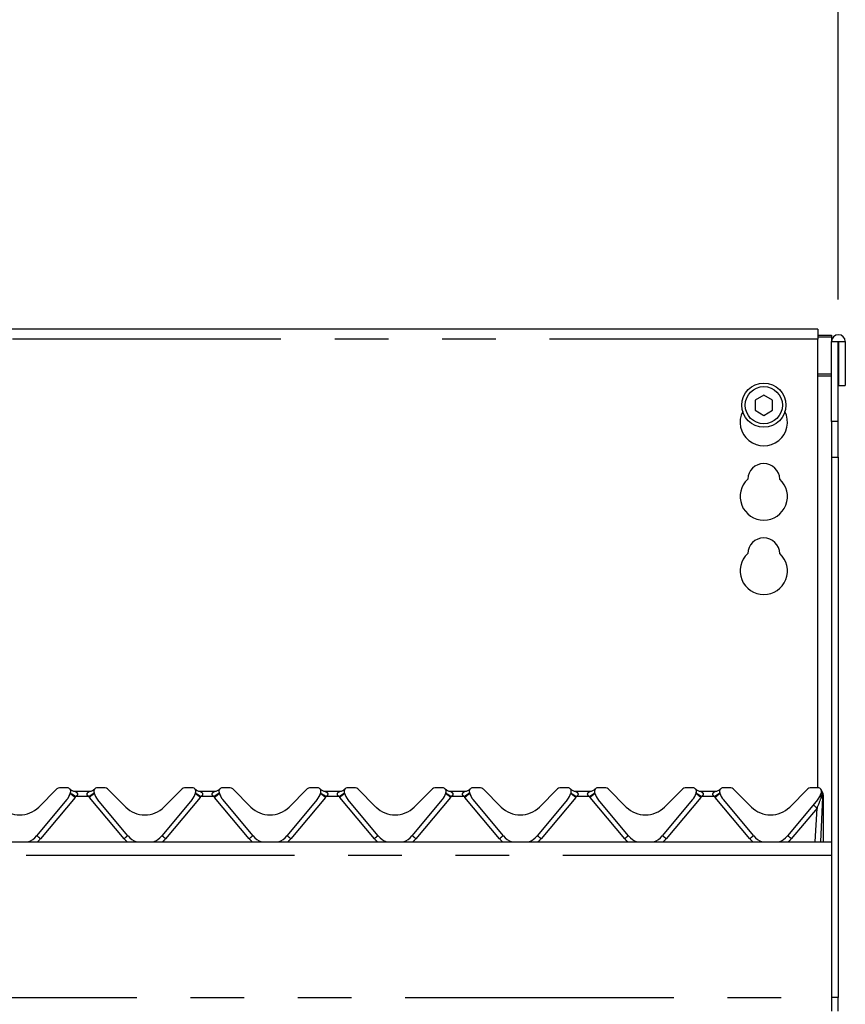
# Model space of a CAD drawing. Extents: x 5 to 424, y 5 to 292.
# Drawn here: x 135 to 155, y 227 to 250 of the extents above; entities that cross this region are included whole.
import ezdxf

# ---------------------------------------------------------------- set-up
doc = ezdxf.new("R2010")
doc.units = 0
doc.linetypes.add('PHANTOM', pattern=[12.7, 6.35, -1.27, 1.27, -1.27, 1.27, -1.27])
doc.layers.add('BEMAßUNG', color=96, linetype='CONTINUOUS')
doc.layers.add('SLD-0', color=179, linetype='CONTINUOUS')
doc.styles.add('SLDTEXTSTYLE0', font='TXT', dxfattribs={"width": 0.75})
doc.styles.add('SLDTEXTSTYLE3', font='TXT', dxfattribs={"width": 0.96})
doc.dimstyles.new('SLDDIMSTYLE0', dxfattribs={"dimtxt": 3.5, "dimasz": 3.302, "dimexe": 0, "dimexo": 0.0625, "dimgap": 0.875, "dimtad": 1, "dimdec": 0, "dimlfac": 12.5, "dimrnd": 1e-09, "dimzin": 12, "dimtxsty": 'SLDTEXTSTYLE0', "dimblk1": 'NONE', "dimblk2": 'NONE', "dimsah": 1, "dimcen": 0.09, "dimazin": 3, "dimtfac": 1, "dimtofl": 0, "dimtmove": 0, "dimatfit": 3, "dimtolj": 1, "dimtzin": 12})

# ---------------------------------------------------------------- blocks, each defined once
blk = doc.blocks.new('_D_4')
at = {"layer": 'BEMAßUNG'}
for p, q in [((42.605, 243.675), (42.605, 256.09)), ((154.605, 243.675), (154.605, 256.09)), ((42.605, 255.09), (154.605, 255.09))]:
    blk.add_line(p, q, dxfattribs=at)
for points in [[(42.605, 255.09), (45.907, 254.582), (45.907, 255.598)], [(154.605, 255.09), (151.303, 255.598), (151.303, 254.582)]]:
    blk.add_solid(points, dxfattribs=at)
at = {"layer": 'BEMAßUNG', "insert": (94.13, 259.339), "char_height": 3.5, "attachment_point": 1, "style": 'SLDTEXTSTYLE3'}
blk.add_mtext('1400', dxfattribs=at)
blk = doc.blocks.new('_NONE')

msp = doc.modelspace()

# ---------------------------------------------------------------- linework, layer by layer
at = {"layer": 'SLD-0', "color": 179, "linetype": 'CONTINUOUS'}
for p, q in [((154.125, 242.972), (125.165, 242.972)), ((154.125, 242.972), (154.125, 242.732)), ((154.125, 242.832), (154.445, 242.832)), ((154.125, 242.791), (154.445, 242.791)), ((154.125, 232.119), (154.125, 242.732)), ((154.445, 242.832), (154.445, 242.791)), ((154.445, 242.791), (154.445, 242.675)), ((154.445, 242.675), (154.605, 242.675)), ((154.445, 240.79), (154.445, 242.675)), ((154.605, 240.79), (154.605, 242.675)), ((154.605, 242.675), (154.613, 242.675)), ((154.613, 242.675), (154.613, 241.639)), ((154.613, 242.675), (154.773, 242.675)), ((154.773, 242.675), (154.773, 241.639)), ((154.613, 241.639), (154.773, 241.639)), ((152.845, 241.412), (152.637, 241.292)), ((153.053, 241.292), (152.845, 241.412)), ((152.637, 241.292), (152.637, 241.052)), ((153.053, 241.052), (153.053, 241.292)), ((152.637, 241.052), (152.845, 240.932)), ((152.845, 240.932), (153.053, 241.052)), ((154.445, 240.79), (154.445, 239.942)), ((154.605, 239.942), (154.605, 240.79)), ((154.445, 239.942), (154.445, 227.159)), ((154.605, 239.942), (154.605, 227.159)), ((135.697, 231.666), (136.126, 232.095)), ((136.371, 232.119), (136.183, 232.119)), ((136.445, 232.008), (136.441, 231.994)), ((136.55, 232.039), (136.899, 232.039)), ((137.003, 232.01), (137.003, 232.011)), ((137.008, 231.994), (137.004, 232.008)), ((137.266, 232.119), (137.078, 232.119)), ((137.323, 232.095), (137.752, 231.666)), ((138.657, 231.666), (139.086, 232.095)), ((139.331, 232.119), (139.143, 232.119)), ((139.405, 232.008), (139.401, 231.994)), ((139.51, 232.039), (139.859, 232.039)), ((139.968, 231.994), (139.964, 232.008)), ((140.226, 232.119), (140.038, 232.119)), ((140.283, 232.095), (140.712, 231.666)), ((141.617, 231.666), (142.046, 232.095)), ((142.291, 232.119), (142.103, 232.119)), ((142.365, 232.008), (142.361, 231.994)), ((142.47, 232.039), (142.819, 232.039)), ((142.923, 232.01), (142.923, 232.011)), ((142.928, 231.994), (142.924, 232.008)), ((143.186, 232.119), (142.998, 232.119)), ((143.243, 232.095), (143.672, 231.666)), ((144.577, 231.666), (145.006, 232.095)), ((145.251, 232.119), (145.063, 232.119)), ((145.325, 232.008), (145.321, 231.994)), ((145.43, 232.039), (145.779, 232.039)), ((145.888, 231.994), (145.884, 232.008)), ((146.146, 232.119), (145.958, 232.119)), ((146.203, 232.095), (146.632, 231.666)), ((147.537, 231.666), (147.966, 232.095)), ((148.211, 232.119), (148.023, 232.119)), ((148.285, 232.008), (148.281, 231.994)), ((148.39, 232.039), (148.739, 232.039)), ((148.848, 231.994), (148.844, 232.008)), ((149.106, 232.119), (148.918, 232.119)), ((149.163, 232.095), (149.592, 231.666)), ((150.497, 231.666), (150.926, 232.095)), ((151.171, 232.119), (150.983, 232.119)), ((151.245, 232.008), (151.241, 231.994)), ((151.35, 232.039), (151.699, 232.039)), ((151.808, 231.994), (151.804, 232.008)), ((152.066, 232.119), (151.878, 232.119)), ((152.123, 232.095), (152.552, 231.666)), ((153.457, 231.666), (153.886, 232.095)), ((154.131, 232.119), (153.943, 232.119)), ((154.205, 232.008), (154.201, 231.994)), ((154.208, 232.059), (154.224, 232.02)), ((136.361, 231.841), (135.643, 230.985)), ((137.806, 230.985), (137.088, 231.841)), ((139.321, 231.841), (138.603, 230.985)), ((140.766, 230.985), (140.048, 231.841)), ((142.281, 231.841), (141.563, 230.985)), ((143.726, 230.985), (143.008, 231.841)), ((145.241, 231.841), (144.523, 230.985)), ((146.686, 230.985), (145.968, 231.841)), ((148.201, 231.841), (147.483, 230.985)), ((149.646, 230.985), (148.928, 231.841)), ((151.161, 231.841), (150.443, 230.985)), ((152.606, 230.985), (151.888, 231.841)), ((154.121, 231.841), (153.403, 230.985)), ((154.237, 231.898), (154.182, 230.839)), ((154.238, 231.921), (154.237, 231.898)), ((154.24, 231.954), (154.238, 231.921)), ((154.245, 231.923), (154.245, 231.913)), ((154.245, 231.913), (154.245, 230.839)), ((42.765, 230.839), (154.445, 230.839)), ((154.445, 230.519), (154.445, 227.159)), ((154.445, 227.159), (154.445, 226.839)), ((154.605, 226.839), (154.605, 227.159))]:
    msp.add_line(p, q, dxfattribs=at)
at = {"layer": 'SLD-0', "color": 8, "linetype": 'PHANTOM'}
for p, q in [((154.125, 242.732), (125.165, 242.732)), ((154.445, 241.904), (154.125, 241.904)), ((154.125, 241.863), (154.445, 241.863)), ((154.605, 240.79), (154.445, 240.79)), ((154.445, 239.942), (154.605, 239.942)), ((136.555, 231.893), (135.735, 230.916)), ((136.88, 231.912), (136.569, 231.912)), ((137.714, 230.916), (136.894, 231.893)), ((139.515, 231.893), (138.695, 230.916)), ((139.84, 231.912), (139.529, 231.912)), ((140.674, 230.916), (139.854, 231.893)), ((142.475, 231.893), (141.655, 230.916)), ((142.8, 231.912), (142.489, 231.912)), ((143.634, 230.916), (142.814, 231.893)), ((145.435, 231.893), (144.615, 230.916)), ((145.76, 231.912), (145.449, 231.912)), ((146.594, 230.916), (145.774, 231.893)), ((148.395, 231.893), (147.575, 230.916)), ((148.72, 231.912), (148.409, 231.912)), ((149.554, 230.916), (148.734, 231.893)), ((151.355, 231.893), (150.535, 230.916)), ((151.68, 231.912), (151.369, 231.912)), ((152.514, 230.916), (151.694, 231.893)), ((154.206, 231.913), (154.202, 231.897)), ((154.202, 231.897), (154.202, 231.896)), ((154.224, 231.974), (154.206, 231.913)), ((154.239, 231.92), (154.24, 231.92)), ((154.24, 231.92), (154.242, 231.921)), ((154.242, 231.921), (154.244, 231.922)), ((154.244, 231.922), (154.245, 231.923)), ((154.104, 231.642), (153.495, 230.916)), ((154.062, 230.839), (154.104, 231.642)), ((154.445, 230.519), (42.765, 230.519)), ((42.765, 227.159), (154.445, 227.159)), ((154.605, 227.159), (154.445, 227.159))]:
    msp.add_line(p, q, dxfattribs=at)
at = {"layer": 'SLD-0', "color": 179, "linetype": 'CONTINUOUS'}
for radius in [0.52, 0.44]:
    msp.add_circle((152.845, 241.172), radius, dxfattribs=at)
for centre, radius, start, end in [((154.609, 242.675), 0.164, 0, 180), ((152.845, 240.772), 0.56, 153.0269, 26.9731), ((152.845, 239.412), 0.38, 1.7342, 178.2658), ((152.845, 239.012), 0.56, 132.7079, 47.2921), ((152.845, 237.652), 0.38, 1.7342, 178.2658), ((152.845, 237.252), 0.56, 132.7079, 47.2921), ((136.183, 232.039), 0.08, 90, 135), ((136.371, 232.039), 0.08, 339.4177, 90), ((136.55, 232.199), 0.16, 221.8103, 270), ((136.476, 231.999), 0.032, 159.4177, 165), ((136.899, 232.199), 0.16, 270, 318.1897), ((137.078, 232.039), 0.08, 90, 200.5823), ((136.973, 231.999), 0.032, 14.9999, 20.5823), ((137.266, 232.039), 0.08, 45, 90.0002), ((139.143, 232.039), 0.08, 90, 135), ((139.331, 232.039), 0.08, 339.4177, 90), ((139.51, 232.199), 0.16, 221.8103, 270), ((139.436, 231.999), 0.032, 159.4177, 165), ((139.859, 232.199), 0.16, 270, 318.1897), ((140.038, 232.039), 0.08, 90, 200.5823), ((139.933, 231.999), 0.032, 14.9999, 20.5823), ((140.226, 232.039), 0.08, 45, 90.0001), ((142.103, 232.039), 0.08, 90, 135), ((142.291, 232.039), 0.08, 339.4177, 90), ((142.47, 232.199), 0.16, 221.8103, 270), ((142.396, 231.999), 0.032, 159.4177, 165), ((142.819, 232.199), 0.16, 270, 318.1897), ((142.998, 232.039), 0.08, 90, 200.5823), ((142.893, 231.999), 0.032, 14.9999, 20.5823), ((143.186, 232.039), 0.08, 45, 90.0001), ((145.063, 232.039), 0.08, 90, 135), ((145.251, 232.039), 0.08, 339.4177, 90), ((145.43, 232.199), 0.16, 221.8103, 270), ((145.356, 231.999), 0.032, 159.4177, 165), ((145.779, 232.199), 0.16, 270, 318.1897), ((145.958, 232.039), 0.08, 90, 200.5823), ((145.853, 231.999), 0.032, 14.9999, 20.5823), ((146.146, 232.039), 0.08, 45, 90.0001), ((148.023, 232.039), 0.08, 90, 135), ((148.211, 232.039), 0.08, 339.4177, 90), ((148.39, 232.199), 0.16, 221.8103, 270), ((148.316, 231.999), 0.032, 159.4177, 165), ((148.739, 232.199), 0.16, 270, 318.1897), ((148.918, 232.039), 0.08, 90, 200.5823), ((148.813, 231.999), 0.032, 14.9999, 20.5823), ((149.106, 232.039), 0.08, 45, 90), ((150.983, 232.039), 0.08, 90, 135), ((151.171, 232.039), 0.08, 339.4177, 90), ((151.35, 232.199), 0.16, 221.8103, 270), ((151.276, 231.999), 0.032, 159.4177, 165), ((151.699, 232.199), 0.16, 270, 318.1897), ((151.878, 232.039), 0.08, 90, 200.5823), ((151.773, 231.999), 0.032, 14.9998, 20.5823), ((152.066, 232.039), 0.08, 45, 90), ((153.943, 232.039), 0.08, 90, 135), ((154.131, 232.039), 0.08, 339.4177, 90), ((154.236, 231.999), 0.032, 159.4177, 165), ((154.125, 231.955), 0.12, 10.6401, 32.0786), ((136.055, 232.098), 0.4, 320, 344.9999), ((137.394, 232.098), 0.4, 195, 220), ((139.015, 232.098), 0.4, 320, 345), ((140.354, 232.098), 0.4, 195, 220), ((141.975, 232.098), 0.4, 320, 345), ((143.314, 232.098), 0.4, 195, 220), ((144.935, 232.098), 0.4, 320, 345), ((146.274, 232.098), 0.4, 195, 220), ((147.895, 232.098), 0.4, 320, 345), ((149.234, 232.098), 0.4, 195, 220), ((150.855, 232.098), 0.4, 320, 345), ((152.194, 232.098), 0.4, 195, 220), ((153.815, 232.098), 0.4, 320, 345), ((135.245, 232.119), 0.64, 225, 315), ((138.205, 232.119), 0.64, 224.9999, 315), ((141.165, 232.119), 0.64, 225, 315), ((144.125, 232.119), 0.64, 225, 315), ((147.085, 232.119), 0.64, 225, 315), ((150.045, 232.119), 0.64, 225, 315), ((153.005, 232.119), 0.64, 225, 315), ((135.245, 231.319), 0.52, 292.6199, 320), ((138.205, 231.319), 0.52, 220, 247.3801), ((138.205, 231.319), 0.52, 292.6199, 320), ((141.165, 231.319), 0.52, 220, 247.3801), ((141.165, 231.319), 0.52, 292.6199, 320), ((144.125, 231.319), 0.52, 220, 247.3801), ((144.125, 231.319), 0.52, 292.6199, 320), ((147.085, 231.319), 0.52, 220, 247.3801), ((147.085, 231.319), 0.52, 292.6199, 320), ((150.045, 231.319), 0.52, 220, 247.3801), ((150.045, 231.319), 0.52, 292.6199, 320), ((153.005, 231.319), 0.52, 220, 247.3801), ((153.005, 231.319), 0.52, 292.6199, 320)]:
    msp.add_arc(centre, radius, start, end, dxfattribs=at)
at = {"layer": 'SLD-0', "color": 8, "linetype": 'PHANTOM'}
for centre, radius, start, end in [((135.598, 230.798), 1.453, 48.8542, 54.6914), ((135.72, 230.699), 1.481, 54.998, 60.8723), ((136.371, 232.047), 0.24, 320, 325.8709), ((137.593, 230.916), 1.226, 118.5153, 125.6143), ((137.078, 232.047), 0.24, 214.129, 220), ((137.85, 230.799), 1.453, 125.3076, 131.1468), ((138.558, 230.798), 1.454, 48.8564, 54.6904), ((138.68, 230.699), 1.481, 54.999, 60.8723), ((139.331, 232.047), 0.24, 320, 325.871), ((140.553, 230.916), 1.226, 118.5138, 125.6148), ((140.038, 232.047), 0.24, 214.129, 220), ((140.81, 230.799), 1.452, 125.3059, 131.1473), ((141.519, 230.799), 1.453, 48.8527, 54.6918), ((141.64, 230.699), 1.481, 54.999, 60.8723), ((142.291, 232.047), 0.24, 320, 325.871), ((143.513, 230.916), 1.226, 118.5138, 125.6148), ((142.998, 232.047), 0.24, 214.129, 220), ((143.77, 230.799), 1.452, 125.3059, 131.1473), ((144.479, 230.799), 1.453, 48.8527, 54.6918), ((144.6, 230.699), 1.481, 54.999, 60.8723), ((145.251, 232.047), 0.24, 320, 325.871), ((146.473, 230.916), 1.226, 118.5138, 125.6148), ((145.958, 232.047), 0.24, 214.129, 220), ((146.73, 230.799), 1.452, 125.3059, 131.1473), ((147.439, 230.799), 1.453, 48.8527, 54.6918), ((147.56, 230.699), 1.481, 54.999, 60.8723), ((148.211, 232.047), 0.24, 320, 325.871), ((149.433, 230.916), 1.226, 118.5138, 125.6148), ((148.918, 232.047), 0.24, 214.129, 220), ((149.69, 230.799), 1.452, 125.3059, 131.1473), ((150.399, 230.799), 1.453, 48.8527, 54.6918), ((150.52, 230.699), 1.481, 54.999, 60.8723), ((151.171, 232.047), 0.24, 320, 325.871), ((152.393, 230.916), 1.226, 118.5138, 125.6148), ((151.878, 232.047), 0.24, 214.129, 220), ((152.65, 230.799), 1.452, 125.3059, 131.1473), ((154.323, 231.971), 0.142, 191.8858, 211.9606), ((154.322, 231.972), 0.142, 191.6458, 211.7942), ((154.31, 231.981), 0.124, 192.1161, 213.0597), ((154.212, 231.999), 0.104, 264.3408, 284.001), ((154.211, 231.959), 0.0466, 263.1547, 305.5097), ((154.238, 231.922), 0.0111, 271.2924, 304.7016), ((152.403, 229.626), 2.637, 49.8392, 52.3299), ((134.044, 228.913), 2.621, 49.8307, 52.3368), ((135.245, 231.327), 0.64, 310.2632, 320), ((139.407, 228.91), 2.625, 127.6643, 130.1667), ((138.205, 231.327), 0.64, 220, 229.7368), ((136.994, 228.9), 2.638, 49.8393, 52.3297), ((138.205, 231.327), 0.64, 310.2632, 320), ((142.375, 228.9), 2.638, 127.6703, 130.1607), ((141.165, 231.327), 0.64, 220, 229.7368), ((139.954, 228.9), 2.638, 49.8393, 52.3297), ((141.165, 231.327), 0.64, 310.2632, 320), ((145.335, 228.9), 2.638, 127.6703, 130.1607), ((144.125, 231.327), 0.64, 220, 229.7368), ((142.914, 228.9), 2.638, 49.8393, 52.3297), ((144.125, 231.327), 0.64, 310.2632, 320), ((148.291, 228.906), 2.63, 127.6668, 130.1642), ((147.085, 231.327), 0.64, 220, 229.7368), ((145.874, 228.9), 2.638, 49.8393, 52.3297), ((147.085, 231.327), 0.64, 310.2632, 320), ((151.251, 228.906), 2.63, 127.6668, 130.1642), ((150.045, 231.327), 0.64, 220, 229.7368), ((148.834, 228.9), 2.638, 49.8393, 52.3297), ((150.045, 231.327), 0.64, 310.2632, 320), ((154.211, 228.906), 2.63, 127.6668, 130.1642), ((153.005, 231.327), 0.64, 220, 229.7368), ((151.794, 228.9), 2.638, 49.8393, 52.3297), ((153.005, 231.327), 0.64, 310.2632, 320)]:
    msp.add_arc(centre, radius, start, end, dxfattribs=at)
msp.add_ellipse((154.103, 231.632), major_axis=(0.139, 0.365), ratio=0.006579, start_param=0.767074, end_param=1.54768, dxfattribs=at)
for points, knots in [([(136.55, 232.039), (136.55, 232.038), (136.552, 232.038), (136.563, 232.032), (136.582, 232.02), (136.603, 232.001), (136.611, 231.98), (136.611, 231.965), (136.607, 231.951), (136.596, 231.933), (136.583, 231.921), (136.572, 231.914), (136.57, 231.913), (136.569, 231.912)], [0, 0, 0, 0, 0.090974, 0.161132, 0.337182, 0.54573, 0.628897, 0.683922, 0.759318, 0.830242, 0.959617, 0.995853, 1, 1, 1, 1]), ([(136.88, 231.912), (136.869, 231.92), (136.854, 231.931), (136.842, 231.951), (136.838, 231.966), (136.838, 231.978), (136.844, 231.996), (136.861, 232.016), (136.883, 232.03), (136.895, 232.037), (136.899, 232.039), (136.899, 232.039), (136.899, 232.039)], [0, 0, 0, 0, 0.1689, 0.249247, 0.302965, 0.382497, 0.424725, 0.607762, 0.803299, 0.909285, 0.961318, 1, 1, 1, 1]), ([(139.51, 232.039), (139.51, 232.038), (139.512, 232.038), (139.523, 232.032), (139.542, 232.02), (139.563, 232.001), (139.571, 231.98), (139.571, 231.965), (139.567, 231.951), (139.556, 231.933), (139.543, 231.921), (139.532, 231.914), (139.53, 231.913), (139.529, 231.912)], [0, 0, 0, 0, 0.090973, 0.161135, 0.337186, 0.545735, 0.628905, 0.68393, 0.759326, 0.830251, 0.959626, 0.995862, 1, 1, 1, 1]), ([(139.84, 231.912), (139.829, 231.92), (139.814, 231.931), (139.802, 231.951), (139.798, 231.966), (139.798, 231.978), (139.804, 231.996), (139.821, 232.016), (139.843, 232.03), (139.855, 232.037), (139.859, 232.039), (139.859, 232.039), (139.859, 232.039)], [0, 0, 0, 0, 0.168894, 0.249242, 0.30296, 0.382494, 0.424725, 0.607758, 0.803298, 0.909281, 0.961317, 1, 1, 1, 1]), ([(142.47, 232.039), (142.47, 232.038), (142.472, 232.038), (142.483, 232.032), (142.502, 232.02), (142.523, 232.001), (142.531, 231.98), (142.531, 231.965), (142.527, 231.951), (142.516, 231.933), (142.503, 231.921), (142.492, 231.914), (142.49, 231.913), (142.489, 231.912)], [0, 0, 0, 0, 0.090973, 0.161135, 0.337186, 0.545735, 0.628905, 0.68393, 0.759326, 0.830251, 0.959626, 0.995862, 1, 1, 1, 1]), ([(142.8, 231.912), (142.789, 231.92), (142.774, 231.931), (142.762, 231.951), (142.758, 231.966), (142.758, 231.978), (142.764, 231.996), (142.781, 232.016), (142.803, 232.03), (142.815, 232.037), (142.819, 232.039), (142.819, 232.039), (142.819, 232.039)], [0, 0, 0, 0, 0.168894, 0.249242, 0.30296, 0.382494, 0.424725, 0.607758, 0.803298, 0.909281, 0.961317, 1, 1, 1, 1]), ([(145.43, 232.039), (145.43, 232.038), (145.432, 232.038), (145.443, 232.032), (145.462, 232.02), (145.483, 232.001), (145.491, 231.98), (145.491, 231.965), (145.487, 231.951), (145.476, 231.933), (145.463, 231.921), (145.452, 231.914), (145.45, 231.913), (145.449, 231.912)], [0, 0, 0, 0, 0.090973, 0.161135, 0.337186, 0.545735, 0.628905, 0.68393, 0.759326, 0.830251, 0.959626, 0.995862, 1, 1, 1, 1]), ([(145.76, 231.912), (145.749, 231.92), (145.734, 231.931), (145.722, 231.951), (145.718, 231.966), (145.718, 231.978), (145.724, 231.996), (145.741, 232.016), (145.763, 232.03), (145.775, 232.037), (145.779, 232.039), (145.779, 232.039), (145.779, 232.039)], [0, 0, 0, 0, 0.168894, 0.249242, 0.30296, 0.382494, 0.424725, 0.607758, 0.803298, 0.909281, 0.961317, 1, 1, 1, 1]), ([(148.39, 232.039), (148.39, 232.038), (148.392, 232.038), (148.403, 232.032), (148.422, 232.02), (148.443, 232.001), (148.451, 231.98), (148.451, 231.965), (148.447, 231.951), (148.436, 231.933), (148.423, 231.921), (148.412, 231.914), (148.41, 231.913), (148.409, 231.912)], [0, 0, 0, 0, 0.090973, 0.161135, 0.337186, 0.545735, 0.628905, 0.68393, 0.759326, 0.830251, 0.959626, 0.995862, 1, 1, 1, 1]), ([(148.72, 231.912), (148.709, 231.92), (148.694, 231.931), (148.682, 231.951), (148.678, 231.966), (148.678, 231.978), (148.684, 231.996), (148.701, 232.016), (148.723, 232.03), (148.735, 232.037), (148.739, 232.039), (148.739, 232.039), (148.739, 232.039)], [0, 0, 0, 0, 0.168894, 0.249242, 0.30296, 0.382494, 0.424725, 0.607758, 0.803298, 0.909281, 0.961317, 1, 1, 1, 1]), ([(151.35, 232.039), (151.35, 232.038), (151.352, 232.038), (151.363, 232.032), (151.382, 232.02), (151.403, 232.001), (151.411, 231.98), (151.411, 231.965), (151.407, 231.951), (151.396, 231.933), (151.383, 231.921), (151.372, 231.914), (151.37, 231.913), (151.369, 231.912)], [0, 0, 0, 0, 0.090973, 0.161135, 0.337186, 0.545735, 0.628905, 0.68393, 0.759326, 0.830251, 0.959626, 0.995862, 1, 1, 1, 1]), ([(151.68, 231.912), (151.669, 231.92), (151.654, 231.931), (151.642, 231.951), (151.638, 231.966), (151.638, 231.978), (151.644, 231.996), (151.661, 232.016), (151.683, 232.03), (151.695, 232.037), (151.699, 232.039), (151.699, 232.039), (151.699, 232.039)], [0, 0, 0, 0, 0.168894, 0.249242, 0.30296, 0.382494, 0.424725, 0.607758, 0.803298, 0.909281, 0.961317, 1, 1, 1, 1]), ([(154.208, 232.017), (154.207, 232.011), (154.206, 231.997), (154.218, 231.982), (154.224, 231.974)], [0, 0, 0, 0, 0.500007, 1, 1, 1, 1]), ([(154.224, 232.02), (154.224, 232.02), (154.224, 232.02), (154.224, 232.019), (154.225, 232.016), (154.227, 232.005), (154.227, 231.99), (154.226, 231.978), (154.224, 231.975), (154.224, 231.974), (154.224, 231.974), (154.224, 231.974)], [0, 0, 0, 0, 0.000058, 0.003898, 0.019494, 0.080407, 0.292296, 0.545911, 0.850537, 0.98282, 1, 1, 1, 1]), ([(154.224, 231.974), (154.226, 231.973), (154.231, 231.97), (154.239, 231.963), (154.24, 231.957), (154.24, 231.954)], [0, 0, 0, 0, 0.127918, 0.573123, 1, 1, 1, 1])]:
    msp.add_open_spline(points, degree=3, knots=knots, dxfattribs=at)
at = {"layer": 'SLD-0', "color": 179, "linetype": 'CONTINUOUS'}
for points, knots in [([(139.964, 232.009), (139.964, 232.01), (139.963, 232.01), (139.963, 232.011), (139.963, 232.011)], [0, 0, 0, 0, 0.576756, 1, 1, 1, 1]), ([(145.884, 232.009), (145.884, 232.01), (145.883, 232.01), (145.883, 232.011), (145.883, 232.011)], [0, 0, 0, 0, 0.576756, 1, 1, 1, 1]), ([(148.844, 232.009), (148.844, 232.01), (148.843, 232.01), (148.843, 232.011), (148.843, 232.011)], [0, 0, 0, 0, 0.576756, 1, 1, 1, 1]), ([(151.804, 232.009), (151.804, 232.01), (151.803, 232.01), (151.803, 232.011), (151.803, 232.011)], [0, 0, 0, 0, 0.576756, 1, 1, 1, 1]), ([(154.224, 232.02), (154.227, 232.015), (154.233, 232.003), (154.24, 231.981), (154.24, 231.963), (154.24, 231.954)], [0, 0, 0, 0, 0.224725, 0.585726, 1, 1, 1, 1]), ([(154.226, 232.019), (154.228, 232.015), (154.235, 232.004), (154.243, 231.983), (154.244, 231.965), (154.245, 231.955)], [0, 0, 0, 0, 0.204673, 0.575028, 1, 1, 1, 1]), ([(154.245, 231.955), (154.245, 231.955), (154.245, 231.944), (154.245, 231.933), (154.245, 231.923)], [0, 0, 0, 0, 0.080248, 1, 1, 1, 1])]:
    msp.add_open_spline(points, degree=3, knots=knots, dxfattribs=at)

# ---------------------------------------------------------------- dimensions: what is measured, and where the dimension line sits
at = {"layer": 'BEMAßUNG'}
dim = msp.add_linear_dim(base=(42.605, 255.09), p1=(154.605, 242.675), p2=(42.605, 242.675), dimstyle='SLDDIMSTYLE0', dxfattribs=at)
dim.commit()
dim.dimension.update_dxf_attribs({"geometry": '_D_4', "text_midpoint": (99.302, 255.09), "dimtype": 160})

doc.saveas('drawing.dxf')
